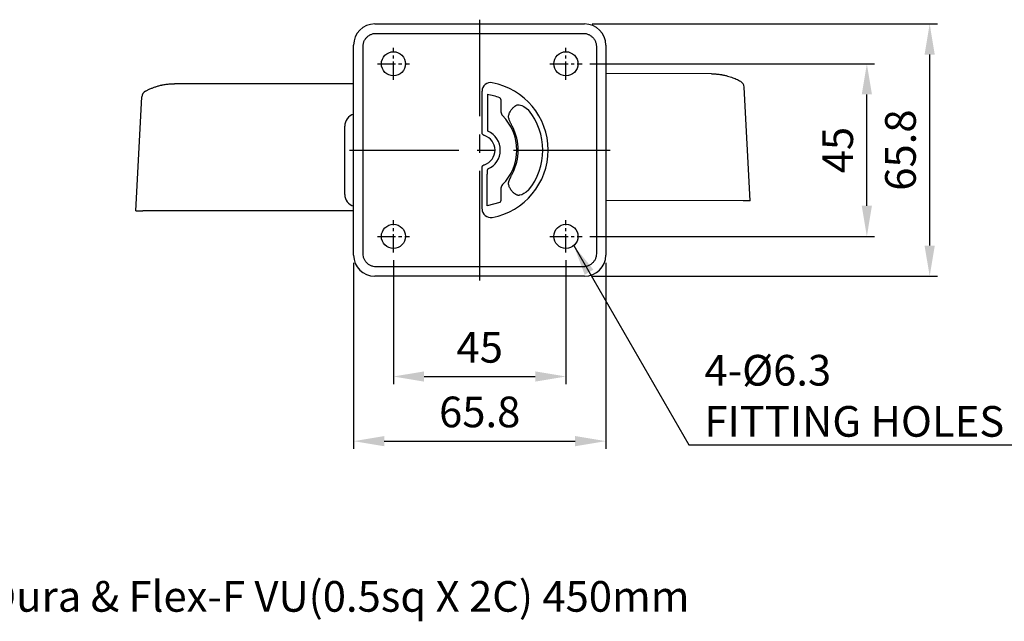
# Model space of a CAD drawing. Units: millimetres. Extents: x 0 to 1108, y 0 to 800.
# Drawn here: x 286 to 543, y 220 to 376 of the extents above; entities that cross this region are included whole.
import ezdxf

# ---------------------------------------------------------------- set-up
doc = ezdxf.new("R2010")
doc.units = ezdxf.units.MM
doc.header["$LTSCALE"] = 0.5
doc.linetypes.add('CENTER2', pattern=[28.575, 19.05, -3.175, 3.175, -3.175])
doc.layers.add('CEN', color=1, linetype='CENTER2')
doc.styles.get("Standard").update_dxf_attribs({"font": 'arial.ttf'})
doc.dimstyles.new('A4 ISO-25', dxfattribs={"dimscale": 4, "dimtxt": 2, "dimasz": 2, "dimexe": 0.5, "dimexo": 0.5, "dimtad": 1, "dimdec": 1, "dimdsep": 46, "dimtxsty": 'Standard', "dimcen": 2.5, "dimclrd": 1, "dimclre": 1, "dimclrt": 3, "dimadec": 0, "dimazin": 0, "dimtfac": 1, "dimtdec": 1, "dimtmove": 0, "dimatfit": 3, "dimfxl": 1, "dimarcsym": 0})

# ---------------------------------------------------------------- blocks, each defined once
blk = doc.blocks.new('*D30')
at = {"color": 1, "lineweight": -2, "transparency": 16777216}
for p, q in [((434.77, 364.99), (509.1, 364.99)), ((507.1, 327.97), (507.1, 356.99)), ((434.77, 319.97), (509.1, 319.97))]:
    blk.add_line(p, q, dxfattribs=at)
at = {"color": 1, "transparency": 16777216}
for points in [[(505.77, 356.99), (508.43, 356.99), (507.1, 364.99)], [(505.77, 327.97), (508.43, 327.97), (507.1, 319.97)]]:
    blk.add_solid(points, dxfattribs=at)
at = {"layer": 'Defpoints', "color": 0, "transparency": 16777216}
for p in [(432.77, 364.99), (507.1, 364.99), (432.77, 319.97)]:
    blk.add_point(p, dxfattribs=at)
at = {"color": 3, "transparency": 16777216, "insert": (500.53, 342.48), "char_height": 8, "attachment_point": 5, "rotation": 90}
blk.add_mtext('45', dxfattribs=at)
blk = doc.blocks.new('*D31')
at = {"color": 1, "lineweight": -2, "transparency": 16777216}
for p, q in [((383.55, 313.77), (383.55, 281.43)), ((428.56, 313.77), (428.56, 281.43)), ((391.55, 283.43), (420.56, 283.43))]:
    blk.add_line(p, q, dxfattribs=at)
at = {"color": 1, "transparency": 16777216}
for points in [[(391.55, 284.76), (391.55, 282.1), (383.55, 283.43)], [(420.56, 284.76), (420.56, 282.1), (428.56, 283.43)]]:
    blk.add_solid(points, dxfattribs=at)
at = {"layer": 'Defpoints', "color": 0, "transparency": 16777216}
for p in [(383.55, 315.77), (428.56, 315.77), (428.56, 283.43)]:
    blk.add_point(p, dxfattribs=at)
at = {"color": 3, "transparency": 16777216, "insert": (406.06, 290), "char_height": 8, "attachment_point": 5}
blk.add_mtext('45', dxfattribs=at)
blk = doc.blocks.new('*D32')
at = {"color": 1, "lineweight": -2, "transparency": 16777216}
for p, q in [((373.16, 313.1), (373.16, 264.57)), ((438.96, 313.1), (438.96, 264.57)), ((381.16, 266.57), (430.96, 266.57))]:
    blk.add_line(p, q, dxfattribs=at)
at = {"color": 1, "transparency": 16777216}
for points in [[(381.16, 267.9), (381.16, 265.24), (373.16, 266.57)], [(430.96, 267.9), (430.96, 265.24), (438.96, 266.57)]]:
    blk.add_solid(points, dxfattribs=at)
at = {"layer": 'Defpoints', "color": 0, "transparency": 16777216}
for p in [(373.16, 315.1), (438.96, 315.1), (438.96, 266.57)]:
    blk.add_point(p, dxfattribs=at)
at = {"color": 3, "transparency": 16777216, "insert": (406.06, 273.15), "char_height": 8, "attachment_point": 5}
blk.add_mtext('65.8', dxfattribs=at)
blk = doc.blocks.new('*D33')
at = {"color": 1, "lineweight": -2, "transparency": 16777216}
for p, q in [((435.44, 375.38), (525.5, 375.38)), ((523.5, 317.58), (523.5, 367.38)), ((435.44, 309.58), (525.5, 309.58))]:
    blk.add_line(p, q, dxfattribs=at)
at = {"color": 1, "transparency": 16777216}
for points in [[(522.16, 367.38), (524.83, 367.38), (523.5, 375.38)], [(522.16, 317.58), (524.83, 317.58), (523.5, 309.58)]]:
    blk.add_solid(points, dxfattribs=at)
at = {"layer": 'Defpoints', "color": 0, "transparency": 16777216}
for p in [(433.44, 375.38), (523.5, 375.38), (433.44, 309.58)]:
    blk.add_point(p, dxfattribs=at)
at = {"color": 3, "transparency": 16777216, "insert": (516.91, 342.48), "char_height": 8, "attachment_point": 5, "rotation": 90}
blk.add_mtext('65.8', dxfattribs=at)

msp = doc.modelspace()

# ---------------------------------------------------------------- linework, layer by layer
for p, q in [((378.67, 375.38), (433.44, 375.38)), ((379.01, 372.93), (433.09, 372.93)), ((373.16, 315.1), (373.16, 369.87)), ((375.61, 315.44), (375.61, 369.51)), ((436.51, 369.52), (436.51, 315.45)), ((438.96, 369.87), (438.96, 315.1)), ((466.55, 362.38), (438.96, 362.45)), ((373.16, 359.8), (326.42, 359.8)), ((469.68, 362.06), (469.87, 362.03)), ((469.87, 362.03), (469.96, 362)), ((323, 359.42), (323.1, 359.45)), ((406.68, 347.09), (406.68, 357.85)), ((476.64, 329.25), (475.08, 358.92)), ((316.33, 326.67), (317.89, 356.34)), ((408.06, 356.98), (408.06, 347.62)), ((411.31, 356.14), (411.32, 356.14)), ((411.6, 355.71), (411.6, 352.46)), ((370.82, 330.92), (370.82, 348.74)), ((406.68, 327.12), (406.68, 337.87)), ((408.06, 336.27), (408.06, 337.34)), ((408.04, 336.24), (408.06, 336.27)), ((408.04, 327.95), (408.04, 336.24)), ((411.6, 332.51), (411.6, 329.25)), ((474.8, 329.25), (438.96, 329.32)), ((476.64, 329.25), (474.8, 329.25)), ((316.33, 326.67), (318.17, 326.67)), ((373.16, 326.67), (318.17, 326.67)), ((411.31, 328.82), (408.04, 327.95)), ((411.32, 328.83), (411.31, 328.82)), ((433.09, 312.03), (379.02, 312.03)), ((433.44, 309.58), (378.67, 309.58))]:
    msp.add_line(p, q)
for centre in [(383.55, 364.99), (428.56, 364.99), (383.55, 319.97), (428.56, 319.97)]:
    msp.add_circle(centre, 3.15)
for centre, radius, start, end in [((408.92, 357.84), 2.24, 79.6821, 179.8631), ((406.06, 342.48), 17.86, 280.5253, 79.4749), ((473.24, 358.82), 1.84, 3, 61.1837), ((319.73, 356.24), 1.84, 118.8163, 177), ((406.06, 342.48), 14.63, 68.9769, 82.2094), ((411.14, 355.71), 0.46, 359.9908, 68.9731), ((412.98, 352.46), 1.38, 179.9907, 225.1058), ((406.06, 342.48), 16.49, 320.5606, 39.4462), ((374.05, 348.74), 3.22, 106.0982, 180.0059), ((403.04, 342.48), 12.7, 314.9042, 45.0958), ((408.29, 347.62), 0.23, 179.999, 246.5294), ((406.06, 342.48), 5.37, 293.4716, 66.5284), ((402.95, 342.48), 13.16, 332.2037, 27.7955), ((406.06, 342.48), 4, 287.6146, 72.3854), ((408.29, 337.34), 0.23, 113.4706, 180.001), ((412.98, 332.51), 1.38, 134.8939, 180.0096), ((374.05, 330.92), 3.22, 179.9941, 253.9018), ((411.14, 329.25), 0.46, 291.0269, 0.0092), ((408.92, 327.12), 2.24, 180.1167, 280.32)]:
    msp.add_arc(centre, radius, start, end)
for centre, major_axis in [((378.69, 369.85), (3.92, -3.92)), ((433.43, 369.85), (-3.92, -3.92)), ((378.69, 315.11), (3.92, 3.92)), ((433.43, 315.11), (-3.92, 3.92))]:
    msp.add_ellipse(centre, major_axis=major_axis, ratio=0.997265, start_param=2.357564, end_param=3.925621)
for points, start_tangent, end_tangent in [([(375.61, 369.51), (375.69, 370.27), (375.94, 371), (376.35, 371.64), (376.89, 372.19), (377.54, 372.59), (378.27, 372.85), (379.02, 372.93)], (-0.000441, 1), (1, 0.000267)), ([(433.09, 372.93), (433.84, 372.85), (434.57, 372.59), (435.22, 372.19), (435.76, 371.64), (436.17, 371), (436.42, 370.27), (436.51, 369.52)], (1, 0.000441), (0.000267, -1)), ([(413.54, 351.19), (413.79, 352.03), (414.19, 352.8), (414.69, 353.42), (415.24, 353.9), (415.83, 354.25)], (0.181012, 0.983481), (0.900618, 0.434612)), ([(414.59, 348.62), (414.46, 348.89), (414.32, 349.16), (414.19, 349.44), (414.05, 349.73), (413.92, 350.05), (413.78, 350.4), (413.65, 350.78), (413.54, 351.19)], (-0.4664, 0.884574), (-0.19966, 0.979865)), ([(407.26, 346.29), (407.12, 346.35), (407, 346.42), (406.89, 346.52), (406.81, 346.63), (406.74, 346.76), (406.69, 346.92), (406.68, 347.09)], (-0.953064, 0.302768), (0.000531, 1)), ([(406.68, 337.87), (406.69, 338.03), (406.73, 338.18), (406.79, 338.31), (406.87, 338.43), (406.98, 338.53), (407.11, 338.61), (407.26, 338.67)], (-0.000007, 1), (0.952954, 0.303115)), ([(413.54, 333.77), (413.57, 333.9), (413.6, 334.03), (413.64, 334.15), (413.68, 334.27), (413.72, 334.4), (413.76, 334.52), (413.81, 334.65), (413.87, 334.8), (413.94, 334.95), (414.01, 335.13), (414.1, 335.32), (414.19, 335.54), (414.31, 335.79), (414.45, 336.07), (414.59, 336.34)], (0.201245, 0.979541), (0.466418, 0.884564)), ([(415.83, 330.72), (415.24, 331.07), (414.69, 331.54), (414.19, 332.16), (413.79, 332.93), (413.54, 333.77)], (-0.900618, 0.434612), (-0.181011, 0.983481)), ([(379.02, 312.03), (378.27, 312.12), (377.54, 312.37), (376.89, 312.78), (376.35, 313.32), (375.95, 313.97), (375.69, 314.69), (375.61, 315.44)], (-1, -0.000441), (-0.000267, 1)), ([(436.51, 315.45), (436.42, 314.69), (436.17, 313.97), (435.76, 313.32), (435.22, 312.78), (434.57, 312.37), (433.84, 312.12), (433.09, 312.03)], (0.000441, -1), (-1, -0.000267))]:
    msp.add_spline(points, degree=3, dxfattribs=dict(start_tangent=start_tangent, end_tangent=end_tangent))
for points, knots in [([(466.55, 362.38), (466.67, 362.38), (466.9, 362.38), (467.23, 362.37), (467.53, 362.35), (467.81, 362.33), (468.06, 362.31), (468.28, 362.29), (468.76, 362.23), (469.47, 362.12), (470.35, 361.92), (471.1, 361.71), (471.77, 361.49), (472.41, 361.25), (473.01, 361), (473.58, 360.73), (473.95, 360.53), (474.13, 360.43)], [0, 0, 0, 0, 0.045947, 0.088482, 0.127605, 0.163315, 0.195613, 0.224498, 0.249971, 0.382164, 0.499963, 0.592185, 0.680847, 0.765954, 0.847512, 0.925525, 1, 1, 1, 1]), ([(318.84, 357.86), (318.95, 357.91), (319.16, 358.03), (319.49, 358.2), (319.83, 358.36), (320.19, 358.52), (320.55, 358.67), (320.93, 358.82), (321.32, 358.96), (321.72, 359.09), (322.14, 359.21), (322.71, 359.37), (323.49, 359.54), (324.3, 359.67), (325.03, 359.74), (325.67, 359.79), (326.15, 359.8), (326.42, 359.8)], [0, 0, 0, 0, 0.044261, 0.089795, 0.136603, 0.184686, 0.234046, 0.284685, 0.336602, 0.3898, 0.444279, 0.50004, 0.61782, 0.750014, 0.81476, 0.898089, 1, 1, 1, 1]), ([(468.69, 362.23), (468.79, 362.22), (468.99, 362.2), (469.19, 362.16), (469.29, 362.14)], [0, 0, 0, 0, 0.498646, 1, 1, 1, 1]), ([(415.57, 354.11), (415.65, 354.17), (415.74, 354.22), (415.83, 354.25), (415.88, 354.26), (415.99, 354.28), (416.14, 354.29), (416.28, 354.29), (416.36, 354.28), (416.4, 354.28), (417.23, 354.18), (418.02, 353.64), (418.79, 352.96)], [-0.0698762, -0.0698762, -0.0698762, -0.0698762, 0, 0, 0, 0.0386794, 0.0774958, 0.1136005, 0.1382052, 0.1382052, 0.1382052, 0.7490528, 0.7490528, 0.7490528, 0.7490528]), ([(418.79, 332.01), (418.02, 331.33), (417.23, 330.78), (416.4, 330.69), (416.36, 330.68), (416.28, 330.68), (416.14, 330.67), (415.99, 330.68), (415.88, 330.7), (415.83, 330.72)], [-0.611212, -0.611212, -0.611212, -0.611212, 0, 0, 0, 0.0246883, 0.0607647, 0.0995163, 0.1382017, 0.1382017, 0.1382017, 0.1382017])]:
    msp.add_open_spline(points, degree=3, knots=knots)
at = {"layer": 'CEN', "ltscale": 3}
for p, q in [((406.06, 308.47), (406.06, 376.49)), ((372.05, 342.48), (440.07, 342.48))]:
    msp.add_line(p, q, dxfattribs=at)
at = {"layer": 'CEN', "ltscale": 0.5}
for p, q in [((383.55, 360.79), (383.55, 369.19)), ((428.56, 360.79), (428.56, 369.19)), ((379.35, 364.99), (387.75, 364.99)), ((424.36, 364.99), (432.77, 364.99)), ((383.55, 315.77), (383.55, 324.17)), ((428.56, 315.77), (428.56, 324.17)), ((379.35, 319.97), (387.75, 319.97)), ((424.36, 319.97), (432.77, 319.97))]:
    msp.add_line(p, q, dxfattribs=at)

# ---------------------------------------------------------------- texts
at = {"char_height": 8, "attachment_point": 1}
for s, width, insert in [('{\\C3;4-\\fISOCPEUR|b0|i0|c0|p34;%%C\\fArial|b0|i0|c0|p34;6.3\\PFITTING HOLES}', 87.0031, (464.7, 289.06)), ('{\\fMalgun Gothic|b0|i0|c129|p50;\\C3;※\\fArial|b0|i0|c0|p34; POWER CABLE : Dura & Flex-F VU(0.5sq X 2C) 450mm}', 332.7215, (182.78, 230.08))]:
    msp.add_mtext_dynamic_manual_height_columns(s, width=width, gutter_width=12.5, heights=[0], dxfattribs=dict(at, insert=insert))

# ---------------------------------------------------------------- dimensions: what is measured, and where the dimension line sits
for base, p1, p2, picture, middle in [((523.5, 375.38), (433.44, 309.58), (433.44, 375.38), '*D33', (516.91, 342.48)), ((507.1, 364.99), (432.77, 319.97), (432.77, 364.99), '*D30', (500.53, 342.48))]:
    dim = msp.add_linear_dim(base=base, p1=p1, p2=p2, angle=90, dimstyle='A4 ISO-25')
    dim.commit()
    dim.dimension.update_dxf_attribs({"geometry": picture, "text_midpoint": middle})
for base, p1, p2, picture, middle in [((438.96, 266.57), (373.16, 315.1), (438.96, 315.1), '*D32', (406.06, 266.57)), ((428.56, 283.43), (383.55, 315.77), (428.56, 315.77), '*D31', (406.06, 283.43))]:
    dim = msp.add_linear_dim(base=base, p1=p1, p2=p2, dimstyle='A4 ISO-25')
    dim.commit()
    dim.dimension.update_dxf_attribs({"geometry": picture, "text_midpoint": middle, "dimtype": 160})

# ---------------------------------------------------------------- leaders
msp.add_leader([(430.6, 317.57), (460.6, 265.61), (549.2, 265.61)], dimstyle='A4 ISO-25', override={"dimgap": 0.625, "dimtad": 1})

doc.saveas('drawing.dxf')
